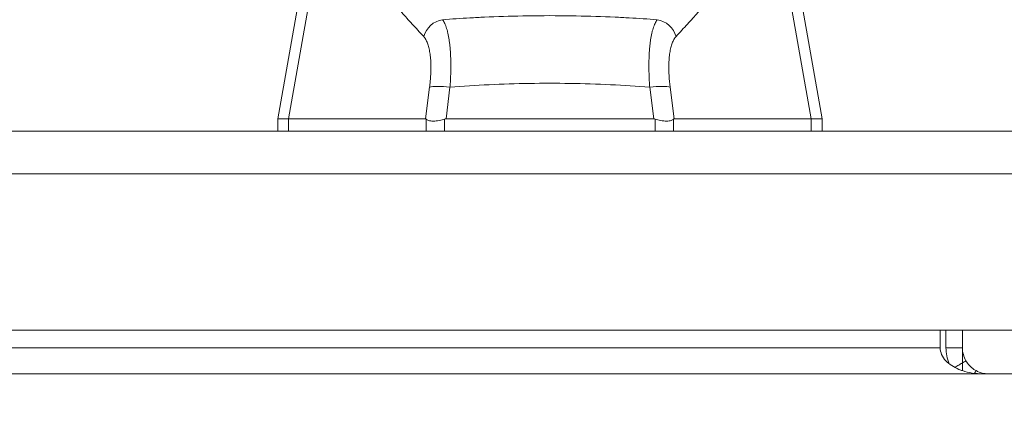
# Model space of a CAD drawing. Units: inches. Extents: x 6 to 148, y 3 to 90.
# Drawn here: x 57 to 61, y 37 to 39 of the extents above; entities that cross this region are included whole.
import ezdxf

# ---------------------------------------------------------------- set-up
doc = ezdxf.new("R2010")
doc.units = ezdxf.units.IN
doc.header["$LTSCALE"] = 9
doc.header["$MEASUREMENT"] = 0
for name, color, linetype, lineweight in [('Dimension (ANSI)', 7, 'Continuous', 5), ('Visible (ANSI)', 7, 'Continuous', 5), ('Visible Narrow (ANSI)', 7, 'Continuous', 5)]:
    doc.layers.add(name, color=color, linetype=linetype, lineweight=lineweight)
doc.styles.add('ROMANS', font='romans.shx')
doc.dimstyles.new('Default (ANSI)', dxfattribs={"dimscale": 9, "dimtxt": 0.1, "dimasz": 0.098425, "dimexe": 0.125, "dimexo": 0.0625, "dimgap": 0.031496, "dimtad": 0, "dimtih": 1, "dimtoh": 1, "dimrnd": 1e-08, "dimzin": 0, "dimdsep": 46, "dimtxsty": 'ROMANS', "dimcen": 0.09, "dimdle": 0.393701, "dimclrd": 256, "dimclre": 256, "dimclrt": 256, "dimadec": 0, "dimazin": 0, "dimtfac": 1, "dimtofl": 0, "dimtmove": 0, "dimatfit": 3, "dimfxl": 1, "dimtolj": 1, "dimtzin": 0, "dimlwd": -1, "dimlwe": -1, "dimarcsym": 0})

# ---------------------------------------------------------------- blocks, each defined once
blk = doc.blocks.new('*D17')
at = {"layer": 'Defpoints', "color": 0, "transparency": 16777216}
for p in [(61.0869, 42.5734), (41.2119, 38.1638), (61.0869, 38.1638)]:
    blk.add_point(p, dxfattribs=at)
at = {"layer": 'Dimension (ANSI)', "transparency": 16777216}
for p, q in [((41.2119, 38.7263), (41.2119, 43.6984)), ((61.0869, 38.7263), (61.0869, 43.6984)), ((42.0977, 42.5734), (47.5997, 42.5734)), ((60.201, 42.5734), (54.699, 42.5734))]:
    blk.add_line(p, q, dxfattribs=at)
for points in [[(42.0977, 42.7211), (42.0977, 42.4258), (41.2119, 42.5734)], [(60.201, 42.7211), (60.201, 42.4258), (61.0869, 42.5734)]]:
    blk.add_solid(points, dxfattribs=at)
at = {"layer": 'Dimension (ANSI)', "transparency": 16777216, "insert": (51.1494, 42.5734), "char_height": 0.9, "attachment_point": 5, "style": 'ROMANS'}
blk.add_mtext('\\A1;\\fromans|b0|i0;\\H0.9000;19.88\\P\\fromans|b0|i0;\\H0.9000;LID WIDTH', dxfattribs=at)
blk = doc.blocks.new('*D18')
at = {"layer": 'Defpoints', "color": 0, "transparency": 16777216}
for p in [(61.0869, 42.5734), (61.0869, 38.1638), (61.1955, 37.2923)]:
    blk.add_point(p, dxfattribs=at)
at = {"layer": 'Dimension (ANSI)', "transparency": 16777216}
for p, q in [((61.0869, 38.7263), (61.0869, 43.6984)), ((61.1955, 37.8548), (61.1955, 43.6984)), ((60.201, 42.5734), (59.3152, 42.5734)), ((62.0814, 42.5734), (63.954, 42.5734))]:
    blk.add_line(p, q, dxfattribs=at)
for points in [[(60.201, 42.7211), (60.201, 42.4258), (61.0869, 42.5734)], [(62.0814, 42.7211), (62.0814, 42.4258), (61.1955, 42.5734)]]:
    blk.add_solid(points, dxfattribs=at)
at = {"layer": 'Dimension (ANSI)', "transparency": 16777216, "insert": (66.166, 42.5734), "char_height": 0.9, "attachment_point": 5, "style": 'ROMANS'}
blk.add_mtext('\\A1;(0.11)', dxfattribs=at)

msp = doc.modelspace()

# ---------------------------------------------------------------- linework, layer by layer
at = {"layer": 'Visible (ANSI)'}
for p, q in [((58.10316, 39.0286), (57.98548, 38.36117)), ((59.82055, 39.0286), (59.93823, 38.36117)), ((58.765, 38.48431), (58.765, 38.48431)), ((59.1587, 38.48431), (59.1587, 38.48431)), ((57.98548, 38.31652), (57.98548, 38.36117)), ((58.02466, 38.36117), (58.5162, 38.36117)), ((58.58939, 38.36117), (59.33432, 38.36117)), ((59.40751, 38.36117), (59.89905, 38.36117)), ((59.93823, 38.31652), (59.93823, 38.36117)), ((41.3646, 38.31652), (60.9341, 38.31652)), ((61.02715, 37.60152), (41.27156, 37.60152)), ((60.36218, 37.53877), (60.36218, 37.60152)), ((60.38304, 37.60152), (60.38304, 37.53877)), ((60.44204, 37.53877), (60.44204, 37.60152)), ((41.36915, 37.44502), (61.02193, 37.44502))]:
    msp.add_line(p, q, dxfattribs=at)
msp.add_arc((60.53579, 37.53877), 0.15275, 180, 202.10858, dxfattribs=at)
for centre, major_axis, ratio, start_param, end_param in [((58.53437, 37.90773), (-0.01824, 0.45345), 0.0577054, 6.2120366, 6.2808647), ((58.53437, 37.90773), (0.05671, 0.45334), 0.1723452, 0.0215571, 0.0903853), ((59.38934, 37.90773), (-0.05671, 0.45334), 0.1723452, 6.1928, 6.2616282), ((59.38934, 37.90773), (0.01824, 0.45345), 0.0577054, 0.0023206, 0.0711488)]:
    msp.add_ellipse(centre, major_axis=major_axis, ratio=ratio, start_param=start_param, end_param=end_param, dxfattribs=at)
for points in [[(57.98548, 38.36117), (57.98548, 38.36117), (57.98548, 38.36117), (57.98548, 38.36117)], [(58.02466, 38.36117), (58.02451, 38.36117), (58.02436, 38.36117), (58.02422, 38.36117)], [(59.89949, 38.36117), (59.89935, 38.36117), (59.8992, 38.36117), (59.89905, 38.36117)], [(59.93823, 38.36117), (59.93823, 38.36117), (59.93823, 38.36117), (59.93823, 38.36117)], [(60.36218, 37.53877), (60.36218, 37.52225), (60.36948, 37.50572), (60.38304, 37.49148)], [(60.44204, 37.53877), (60.44204, 37.52225), (60.44652, 37.50572), (60.45484, 37.49148)], [(60.44204, 37.45638), (60.4643, 37.44896), (60.4896, 37.44502), (60.51493, 37.44502)], [(60.49105, 37.45638), (60.50472, 37.44896), (60.52024, 37.44502), (60.53579, 37.44502)]]:
    msp.add_open_spline(points, degree=3, dxfattribs=at)
for points, knots in [([(57.98548, 38.36117), (57.98548, 38.36075), (57.98873, 38.36054), (58.00173, 38.36054), (58.01143, 38.36075), (58.02422, 38.36117)], [-0.58964336, -0.58964336, -0.58964336, -0.58964336, -0.29484392, -0.29484392, 0, 0, 0, 0]), ([(58.51804, 38.3601), (58.51982, 38.35808), (58.52255, 38.35622), (58.53143, 38.35354), (58.5371, 38.35293), (58.55012, 38.35295), (58.5573, 38.35358), (58.57234, 38.35631), (58.57891, 38.35826), (58.5838, 38.3601)], [-0.15703899, -0.15703899, -0.15703899, -0.15703899, -0.11893048, -0.11893048, -0.07913277, -0.07913277, -0.03979307, -0.03979307, 0, 0, 0, 0]), ([(59.33991, 38.3601), (59.34529, 38.35808), (59.35185, 38.35622), (59.36668, 38.35354), (59.37394, 38.35293), (59.38689, 38.35295), (59.39246, 38.35358), (59.40142, 38.35631), (59.40405, 38.35826), (59.40567, 38.3601)], [-0.15702726, -0.15702726, -0.15702726, -0.15702726, -0.11892712, -0.11892712, -0.07913015, -0.07913015, -0.03979196, -0.03979196, 0, 0, 0, 0]), ([(59.89949, 38.36117), (59.91227, 38.36075), (59.92198, 38.36054), (59.93498, 38.36054), (59.93823, 38.36075), (59.93823, 38.36117)], [-0.58964336, -0.58964336, -0.58964336, -0.58964336, -0.29484392, -0.29484392, 0, 0, 0, 0]), ([(60.38304, 37.49148), (60.39457, 37.47937), (60.41064, 37.46884), (60.42964, 37.461), (60.43365, 37.45934), (60.43779, 37.4578), (60.44204, 37.45638)], [-2.61284457, -2.61284457, -2.61284457, -2.61284457, -2.16321929, -2.16321929, -2.16321929, -2.06824756, -2.06824756, -2.06824756, -2.06824756]), ([(60.45484, 37.49148), (60.46192, 37.47937), (60.47178, 37.46884), (60.48344, 37.461), (60.4859, 37.45934), (60.48844, 37.4578), (60.49105, 37.45638)], [-2.61284457, -2.61284457, -2.61284457, -2.61284457, -2.16321929, -2.16321929, -2.16321929, -2.06824756, -2.06824756, -2.06824756, -2.06824756])]:
    msp.add_open_spline(points, degree=3, knots=knots, dxfattribs=at)
at = {"layer": 'Visible Narrow (ANSI)'}
for p, q in [((58.13858, 39.00726), (58.02466, 38.36117)), ((59.78513, 39.00726), (59.89905, 38.36117)), ((58.53035, 38.47435), (58.5162, 38.36117)), ((58.60354, 38.47435), (58.58939, 38.36117)), ((58.73876, 38.48307), (58.73876, 38.48307)), ((58.75151, 38.48369), (58.75151, 38.48369)), ((58.89922, 38.48825), (58.89922, 38.48825)), ((59.02449, 38.48825), (59.02449, 38.48825)), ((59.1722, 38.48369), (59.1722, 38.48369)), ((59.18495, 38.48307), (59.18495, 38.48307)), ((59.32016, 38.47435), (59.33432, 38.36117)), ((59.39336, 38.47435), (59.40751, 38.36117)), ((58.02422, 38.31652), (58.02422, 38.36117)), ((58.51804, 38.31652), (58.51804, 38.3601)), ((58.5838, 38.31652), (58.5838, 38.3601)), ((59.33991, 38.31652), (59.33991, 38.3601)), ((59.40567, 38.31652), (59.40567, 38.3601)), ((59.89949, 38.31652), (59.89949, 38.36117)), ((61.02715, 38.16377), (41.27156, 38.16377)), ((42.0289, 37.53877), (60.36218, 37.53877)), ((60.44204, 37.53877), (60.38304, 37.53877))]:
    msp.add_line(p, q, dxfattribs=at)
for centre, major_axis, ratio, start_param, end_param in [((58.58243, 38.64264), (-0.05778, -0.0535), 0.9191139, 4.0807714, 5.3116826), ((59.34128, 38.64264), (-0.05778, 0.0535), 0.9191138, 4.1130941, 5.3440075), ((58.60354, 38.46068), (-0.07813, 0.00977), 0.1723452, 4.7339461, 5.9465918), ((59.32016, 38.46068), (0.07813, 0.00977), 0.1723452, 0.3365935, 1.5492392)]:
    msp.add_ellipse(centre, major_axis=major_axis, ratio=ratio, start_param=start_param, end_param=end_param, dxfattribs=at)
for points, knots in [([(58.13858, 39.00726), (58.14256, 39.00562), (58.14654, 39.00386), (58.15051, 39.002), (58.15447, 39.00013), (58.15843, 38.99816), (58.16238, 38.99607), (58.16633, 38.99399), (58.17028, 38.9918), (58.17423, 38.9895), (58.17817, 38.9872), (58.18211, 38.98479), (58.18605, 38.98228), (58.19, 38.97977), (58.19394, 38.97715), (58.19789, 38.97443), (58.20184, 38.97171), (58.2058, 38.96888), (58.20976, 38.96596), (58.21372, 38.96303), (58.2177, 38.95999), (58.22168, 38.95686), (58.22567, 38.95372), (58.22967, 38.95048), (58.23369, 38.94714), (58.23771, 38.9438), (58.24175, 38.94036), (58.24582, 38.93681), (58.24988, 38.93327), (58.25397, 38.92962), (58.25809, 38.92587), (58.2622, 38.92211), (58.26635, 38.91826), (58.27053, 38.9143), (58.27472, 38.91034), (58.27894, 38.90627), (58.2832, 38.9021), (58.28746, 38.89793), (58.29176, 38.89365), (58.29611, 38.88926), (58.30046, 38.88488), (58.30486, 38.88038), (58.30931, 38.87578), (58.31377, 38.87117), (58.31828, 38.86646), (58.32285, 38.86163), (58.32742, 38.8568), (58.33206, 38.85186), (58.33676, 38.8468), (58.34147, 38.84175), (58.34624, 38.83657), (58.3511, 38.83128), (58.35595, 38.82598), (58.36089, 38.82057), (58.36591, 38.81503), (58.37093, 38.8095), (58.37604, 38.80384), (58.38125, 38.79805), (58.38646, 38.79226), (58.39177, 38.78635), (58.39718, 38.7803), (58.4026, 38.77426), (58.40812, 38.76808), (58.41376, 38.76177), (58.41941, 38.75545), (58.42517, 38.74901), (58.43107, 38.74242), (58.43697, 38.73583), (58.443, 38.7291), (58.44918, 38.72223), (58.45536, 38.71536), (58.46169, 38.70834), (58.46817, 38.70118), (58.47465, 38.69401), (58.4813, 38.68671), (58.48814, 38.67923), (58.49498, 38.67176), (58.50201, 38.66412), (58.50924, 38.65632)], [0, 0, 0, 0, 0.0384615, 0.0384615, 0.0384615, 0.0769231, 0.0769231, 0.0769231, 0.1153846, 0.1153846, 0.1153846, 0.1538462, 0.1538462, 0.1538462, 0.1923077, 0.1923077, 0.1923077, 0.2307692, 0.2307692, 0.2307692, 0.2692308, 0.2692308, 0.2692308, 0.3076923, 0.3076923, 0.3076923, 0.3461538, 0.3461538, 0.3461538, 0.3846154, 0.3846154, 0.3846154, 0.4230769, 0.4230769, 0.4230769, 0.4615385, 0.4615385, 0.4615385, 0.5, 0.5, 0.5, 0.5384615, 0.5384615, 0.5384615, 0.5769231, 0.5769231, 0.5769231, 0.6153846, 0.6153846, 0.6153846, 0.6538462, 0.6538462, 0.6538462, 0.6923077, 0.6923077, 0.6923077, 0.7307692, 0.7307692, 0.7307692, 0.7692308, 0.7692308, 0.7692308, 0.8076923, 0.8076923, 0.8076923, 0.8461538, 0.8461538, 0.8461538, 0.8846154, 0.8846154, 0.8846154, 0.9230769, 0.9230769, 0.9230769, 0.9615385, 0.9615385, 0.9615385, 1, 1, 1, 1]), ([(59.78513, 39.00726), (59.78115, 39.00562), (59.77717, 39.00386), (59.7732, 39.002), (59.76924, 39.00013), (59.76528, 38.99816), (59.76133, 38.99607), (59.75737, 38.99399), (59.75343, 38.9918), (59.74948, 38.9895), (59.74554, 38.9872), (59.7416, 38.98479), (59.73765, 38.98228), (59.73371, 38.97977), (59.72977, 38.97715), (59.72582, 38.97443), (59.72187, 38.97171), (59.71791, 38.96888), (59.71395, 38.96595), (59.70999, 38.96303), (59.70601, 38.95999), (59.70202, 38.95686), (59.69804, 38.95372), (59.69403, 38.95048), (59.69001, 38.94714), (59.68599, 38.9438), (59.68195, 38.94036), (59.67789, 38.93681), (59.67383, 38.93327), (59.66974, 38.92962), (59.66562, 38.92587), (59.6615, 38.92211), (59.65736, 38.91826), (59.65317, 38.9143), (59.64899, 38.91034), (59.64477, 38.90627), (59.64051, 38.9021), (59.63625, 38.89793), (59.63195, 38.89365), (59.6276, 38.88926), (59.62325, 38.88488), (59.61885, 38.88038), (59.6144, 38.87578), (59.60994, 38.87117), (59.60543, 38.86646), (59.60086, 38.86163), (59.59629, 38.8568), (59.59165, 38.85186), (59.58695, 38.8468), (59.58224, 38.84174), (59.57747, 38.83657), (59.57261, 38.83128), (59.56776, 38.82598), (59.56282, 38.82057), (59.5578, 38.81503), (59.55278, 38.8095), (59.54767, 38.80384), (59.54246, 38.79805), (59.53725, 38.79226), (59.53194, 38.78635), (59.52653, 38.7803), (59.52111, 38.77426), (59.51559, 38.76808), (59.50994, 38.76177), (59.5043, 38.75545), (59.49854, 38.74901), (59.49264, 38.74242), (59.48674, 38.73583), (59.48071, 38.7291), (59.47453, 38.72223), (59.46835, 38.71535), (59.46202, 38.70834), (59.45554, 38.70117), (59.44905, 38.69401), (59.44241, 38.68671), (59.43557, 38.67923), (59.42873, 38.67176), (59.42169, 38.66412), (59.41447, 38.65632)], [0, 0, 0, 0, 0.0384615, 0.0384615, 0.0384615, 0.0769231, 0.0769231, 0.0769231, 0.1153846, 0.1153846, 0.1153846, 0.1538462, 0.1538462, 0.1538462, 0.1923077, 0.1923077, 0.1923077, 0.2307692, 0.2307692, 0.2307692, 0.2692308, 0.2692308, 0.2692308, 0.3076923, 0.3076923, 0.3076923, 0.3461538, 0.3461538, 0.3461538, 0.3846154, 0.3846154, 0.3846154, 0.4230769, 0.4230769, 0.4230769, 0.4615385, 0.4615385, 0.4615385, 0.5, 0.5, 0.5, 0.5384615, 0.5384615, 0.5384615, 0.5769231, 0.5769231, 0.5769231, 0.6153846, 0.6153846, 0.6153846, 0.6538462, 0.6538462, 0.6538462, 0.6923077, 0.6923077, 0.6923077, 0.7307692, 0.7307692, 0.7307692, 0.7692308, 0.7692308, 0.7692308, 0.8076923, 0.8076923, 0.8076923, 0.8461538, 0.8461538, 0.8461538, 0.8846154, 0.8846154, 0.8846154, 0.9230769, 0.9230769, 0.9230769, 0.9615385, 0.9615385, 0.9615385, 1, 1, 1, 1]), ([(59.34685, 38.71709), (59.31366, 38.71954), (59.28034, 38.7217), (59.24665, 38.72356), (59.2298, 38.72449), (59.21285, 38.72535), (59.19578, 38.72613), (59.15008, 38.72821), (59.10352, 38.72973), (59.0568, 38.7306), (59.05119, 38.73071), (59.04558, 38.73081), (59.03996, 38.73089), (58.9876, 38.7317), (58.93514, 38.73169), (58.88283, 38.73088), (58.87677, 38.73078), (58.87072, 38.73068), (58.86467, 38.73056), (58.81846, 38.72968), (58.77245, 38.72816), (58.72732, 38.7261), (58.70987, 38.7253), (58.69254, 38.72442), (58.67532, 38.72346), (58.6422, 38.72162), (58.60945, 38.71949), (58.57686, 38.71709)], [0, 0, 0, 0, 0.1332987, 0.1332987, 0.1332987, 0.2, 0.2, 0.2, 0.378562, 0.378562, 0.378562, 0.4, 0.4, 0.4, 0.6, 0.6, 0.6, 0.6231445, 0.6231445, 0.6231445, 0.8, 0.8, 0.8, 0.8684162, 0.8684162, 0.8684162, 1, 1, 1, 1]), ([(58.57686, 38.71709), (58.57824, 38.71518), (58.57958, 38.71309), (58.58088, 38.71082), (58.58218, 38.70855), (58.58343, 38.7061), (58.58464, 38.70348), (58.58585, 38.70087), (58.58701, 38.69808), (58.58812, 38.69513), (58.58924, 38.69218), (58.59031, 38.68906), (58.59133, 38.68579), (58.59235, 38.68251), (58.59332, 38.67908), (58.59424, 38.67549), (58.59516, 38.67191), (58.59604, 38.66817), (58.59686, 38.66429), (58.59768, 38.66041), (58.59845, 38.65638), (58.59917, 38.65221), (58.59989, 38.64805), (58.60056, 38.64374), (58.60118, 38.6393), (58.60179, 38.63486), (58.60236, 38.63029), (58.60287, 38.6256), (58.60338, 38.6209), (58.60384, 38.61608), (58.60425, 38.61114), (58.60465, 38.6062), (58.60501, 38.60114), (58.6053, 38.59598), (58.6056, 38.59081), (58.60584, 38.58554), (58.60603, 38.58017), (58.60622, 38.5748), (58.60636, 38.56933), (58.60644, 38.56377), (58.60652, 38.55821), (58.60655, 38.55255), (58.60652, 38.54681), (58.60649, 38.54107), (58.6064, 38.53523), (58.60627, 38.52933), (58.60613, 38.52342), (58.60593, 38.51743), (58.60569, 38.51138), (58.60544, 38.50533), (58.60514, 38.49921), (58.60478, 38.49304), (58.60442, 38.48686), (58.60401, 38.48063), (58.60354, 38.47435)], [0, 0, 0, 0, 0.0555556, 0.0555556, 0.0555556, 0.1111111, 0.1111111, 0.1111111, 0.1666667, 0.1666667, 0.1666667, 0.2222222, 0.2222222, 0.2222222, 0.2777778, 0.2777778, 0.2777778, 0.3333333, 0.3333333, 0.3333333, 0.3888889, 0.3888889, 0.3888889, 0.4444444, 0.4444444, 0.4444444, 0.5, 0.5, 0.5, 0.5555556, 0.5555556, 0.5555556, 0.6111111, 0.6111111, 0.6111111, 0.6666667, 0.6666667, 0.6666667, 0.7222222, 0.7222222, 0.7222222, 0.7777778, 0.7777778, 0.7777778, 0.8333333, 0.8333333, 0.8333333, 0.8888889, 0.8888889, 0.8888889, 0.9444444, 0.9444444, 0.9444444, 1, 1, 1, 1]), ([(59.34685, 38.71709), (59.34547, 38.71518), (59.34413, 38.71309), (59.34283, 38.71082), (59.34153, 38.70855), (59.34028, 38.7061), (59.33907, 38.70349), (59.33786, 38.70087), (59.3367, 38.69808), (59.33558, 38.69513), (59.33447, 38.69218), (59.3334, 38.68906), (59.33238, 38.68579), (59.33136, 38.68251), (59.33039, 38.67908), (59.32947, 38.67549), (59.32855, 38.67191), (59.32767, 38.66817), (59.32685, 38.66429), (59.32603, 38.66041), (59.32526, 38.65638), (59.32454, 38.65221), (59.32382, 38.64804), (59.32315, 38.64373), (59.32253, 38.63929), (59.32191, 38.63485), (59.32135, 38.63028), (59.32084, 38.62558), (59.32032, 38.62089), (59.31987, 38.61607), (59.31946, 38.61113), (59.31905, 38.60619), (59.3187, 38.60114), (59.31841, 38.59597), (59.31811, 38.59081), (59.31786, 38.58554), (59.31767, 38.58017), (59.31749, 38.5748), (59.31735, 38.56933), (59.31727, 38.56377), (59.31719, 38.55821), (59.31716, 38.55255), (59.31719, 38.54681), (59.31722, 38.54106), (59.3173, 38.53523), (59.31744, 38.52932), (59.31758, 38.52342), (59.31777, 38.51743), (59.31802, 38.51138), (59.31827, 38.50533), (59.31857, 38.49921), (59.31893, 38.49304), (59.31929, 38.48686), (59.3197, 38.48063), (59.32016, 38.47435)], [0, 0, 0, 0, 0.05555556, 0.05555556, 0.05555556, 0.11111111, 0.11111111, 0.11111111, 0.16666667, 0.16666667, 0.16666667, 0.22222222, 0.22222222, 0.22222222, 0.27777778, 0.27777778, 0.27777778, 0.33333333, 0.33333333, 0.33333333, 0.38888889, 0.38888889, 0.38888889, 0.44444444, 0.44444444, 0.44444444, 0.5, 0.5, 0.5, 0.55555556, 0.55555556, 0.55555556, 0.61111111, 0.61111111, 0.61111111, 0.66666667, 0.66666667, 0.66666667, 0.72222222, 0.72222222, 0.72222222, 0.77777778, 0.77777778, 0.77777778, 0.83333333, 0.83333333, 0.83333333, 0.88888889, 0.88888889, 0.88888889, 0.94444444, 0.94444444, 0.94444444, 1, 1, 1, 1]), ([(58.50924, 38.65632), (58.51055, 38.6549), (58.51181, 38.65336), (58.51302, 38.65167), (58.51424, 38.64999), (58.51541, 38.64817), (58.51654, 38.64623), (58.51766, 38.64428), (58.51874, 38.64221), (58.51977, 38.64001), (58.5208, 38.63781), (58.52177, 38.63549), (58.5227, 38.63304), (58.52363, 38.6306), (58.52451, 38.62804), (58.52534, 38.62536), (58.52617, 38.62268), (58.52695, 38.61989), (58.52767, 38.61698), (58.5284, 38.61408), (58.52907, 38.61107), (58.5297, 38.60795), (58.53032, 38.60483), (58.53089, 38.60161), (58.5314, 38.59828), (58.53192, 38.59496), (58.53238, 38.59153), (58.53279, 38.58801), (58.53319, 38.58449), (58.53355, 38.58087), (58.53385, 38.57717), (58.53415, 38.57346), (58.53439, 38.56967), (58.53458, 38.56579), (58.53477, 38.56192), (58.5349, 38.55796), (58.53498, 38.55393), (58.53506, 38.54989), (58.53508, 38.54579), (58.53505, 38.54161), (58.53501, 38.53743), (58.53492, 38.53318), (58.53478, 38.52886), (58.53463, 38.52454), (58.53443, 38.52016), (58.53418, 38.51572), (58.53392, 38.51128), (58.53361, 38.50677), (58.53324, 38.50222), (58.53287, 38.49767), (58.53244, 38.49306), (58.53196, 38.48842), (58.53148, 38.48377), (58.53095, 38.47908), (58.53035, 38.47435)], [0, 0, 0, 0, 0.0555556, 0.0555556, 0.0555556, 0.1111111, 0.1111111, 0.1111111, 0.1666667, 0.1666667, 0.1666667, 0.2222222, 0.2222222, 0.2222222, 0.2777778, 0.2777778, 0.2777778, 0.3333333, 0.3333333, 0.3333333, 0.3888889, 0.3888889, 0.3888889, 0.4444444, 0.4444444, 0.4444444, 0.5, 0.5, 0.5, 0.5555556, 0.5555556, 0.5555556, 0.6111111, 0.6111111, 0.6111111, 0.6666667, 0.6666667, 0.6666667, 0.7222222, 0.7222222, 0.7222222, 0.7777778, 0.7777778, 0.7777778, 0.8333333, 0.8333333, 0.8333333, 0.8888889, 0.8888889, 0.8888889, 0.9444444, 0.9444444, 0.9444444, 1, 1, 1, 1]), ([(59.41447, 38.65632), (59.41316, 38.6549), (59.4119, 38.65336), (59.41069, 38.65168), (59.40947, 38.64999), (59.4083, 38.64818), (59.40717, 38.64623), (59.40605, 38.64429), (59.40497, 38.64221), (59.40394, 38.64001), (59.40291, 38.63781), (59.40193, 38.63549), (59.401, 38.63304), (59.40008, 38.6306), (59.3992, 38.62804), (59.39837, 38.62536), (59.39754, 38.62268), (59.39676, 38.61989), (59.39603, 38.61699), (59.39531, 38.61408), (59.39463, 38.61107), (59.39401, 38.60795), (59.39339, 38.60483), (59.39282, 38.6016), (59.39231, 38.59828), (59.39179, 38.59495), (59.39133, 38.59152), (59.39092, 38.588), (59.39051, 38.58448), (59.39016, 38.58087), (59.38986, 38.57716), (59.38956, 38.57346), (59.38932, 38.56967), (59.38913, 38.56579), (59.38894, 38.56192), (59.38881, 38.55796), (59.38873, 38.55393), (59.38865, 38.5499), (59.38863, 38.54579), (59.38866, 38.54161), (59.3887, 38.53743), (59.38879, 38.53318), (59.38893, 38.52886), (59.38908, 38.52454), (59.38928, 38.52016), (59.38953, 38.51572), (59.38979, 38.51127), (59.3901, 38.50677), (59.39047, 38.50222), (59.39084, 38.49767), (59.39127, 38.49306), (59.39175, 38.48842), (59.39223, 38.48377), (59.39276, 38.47908), (59.39336, 38.47435)], [0, 0, 0, 0, 0.0555556, 0.0555556, 0.0555556, 0.1111111, 0.1111111, 0.1111111, 0.1666667, 0.1666667, 0.1666667, 0.2222222, 0.2222222, 0.2222222, 0.2777778, 0.2777778, 0.2777778, 0.3333333, 0.3333333, 0.3333333, 0.3888889, 0.3888889, 0.3888889, 0.4444444, 0.4444444, 0.4444444, 0.5, 0.5, 0.5, 0.5555556, 0.5555556, 0.5555556, 0.6111111, 0.6111111, 0.6111111, 0.6666667, 0.6666667, 0.6666667, 0.7222222, 0.7222222, 0.7222222, 0.7777778, 0.7777778, 0.7777778, 0.8333333, 0.8333333, 0.8333333, 0.8888889, 0.8888889, 0.8888889, 0.9444444, 0.9444444, 0.9444444, 1, 1, 1, 1]), ([(59.32016, 38.47435), (59.27372, 38.478), (59.22676, 38.48104), (59.17904, 38.48336), (59.13133, 38.48568), (59.08286, 38.48729), (59.0343, 38.4881), (58.98573, 38.4889), (58.93708, 38.48889), (58.88856, 38.48808), (58.84005, 38.48727), (58.79167, 38.48566), (58.7441, 38.48333), (58.69653, 38.48101), (58.64975, 38.47798), (58.60354, 38.47435)], [0, 0, 0, 0, 0.2, 0.2, 0.2, 0.4, 0.4, 0.4, 0.6, 0.6, 0.6, 0.8, 0.8, 0.8, 1, 1, 1, 1]), ([(60.44204, 37.53877), (60.44204, 37.53569), (60.44204, 37.53265), (60.44204, 37.52621), (60.44204, 37.52287), (60.44204, 37.51285), (60.44204, 37.50612), (60.44204, 37.49427), (60.44204, 37.48924), (60.44204, 37.484)], [-0.397759, -0.397759, -0.397759, -0.397759, -0.36481645, -0.36481645, -0.32795186, -0.32795186, -0.25235212, -0.25235212, -0.19903704, -0.19903704, -0.19903704, -0.19903704]), ([(60.4147, 37.46803), (60.41959, 37.47088), (60.42448, 37.47374), (60.43359, 37.47907), (60.43781, 37.48153), (60.44204, 37.484)], [-0.118087222, -0.118087222, -0.118087222, -0.118087222, -0.07493, -0.07493, -0.037661619, -0.037661619, -0.037661619, -0.037661619]), ([(60.44204, 37.484), (60.44204, 37.47553), (60.44204, 37.46651), (60.44204, 37.45649), (60.44204, 37.45644), (60.44204, 37.45638)], [-0.199037043, -0.199037043, -0.199037043, -0.199037043, -0.11290142, -0.11290142, -0.112456956, -0.112456956, -0.112456956, -0.112456956])]:
    msp.add_open_spline(points, degree=3, knots=knots, dxfattribs=at)
for points in [[(60.44204, 37.484), (60.4463, 37.48649), (60.45057, 37.48899), (60.45484, 37.49148)], [(60.49105, 37.45638), (60.4893, 37.45317), (60.48756, 37.44996), (60.48581, 37.44674)]]:
    msp.add_open_spline(points, degree=3, dxfattribs=at)

# ---------------------------------------------------------------- dimensions: what is measured, and where the dimension line sits
at = {"layer": 'Dimension (ANSI)'}
dim = msp.add_linear_dim(base=(61.0868543099, 42.5734215959), p1=(41.2118543099, 38.1637683192), p2=(61.0868543099, 38.1637683192), angle=180, text='\\fromans|b0|i0;\\H0.9000;<>\\P\\fromans|b0|i0;\\H0.9000;LID WIDTH', dimstyle='Default (ANSI)', override={"dimgap": 0.031496, "dimtih": 0, "dimtoh": 0, "dimdec": 2, "dimtol": 0, "dimlim": 0, "dimtp": 0, "dimtm": 0, "dimtdec": 2, "dimatfit": 1}, dxfattribs=at)
dim.commit()
dim.dimension.update_dxf_attribs({"geometry": '*D17', "text_midpoint": (51.1493543099, 42.5734215959), "dimtype": 160})
dim = msp.add_linear_dim(base=(61.08685, 42.57342), p1=(61.19554, 37.29227), p2=(61.08685, 38.16377), text='(<>)', dimstyle='Default (ANSI)', override={"dimgap": 0.031496, "dimtih": 0, "dimtoh": 0, "dimdec": 2, "dimtol": 0, "dimlim": 0, "dimtp": 0, "dimtm": 0, "dimtdec": 2, "dimatfit": 1}, dxfattribs=at)
dim.commit()
dim.dimension.update_dxf_attribs({"geometry": '*D18', "text_midpoint": (66.16604, 42.57342), "dimtype": 160})

doc.saveas('drawing.dxf')
